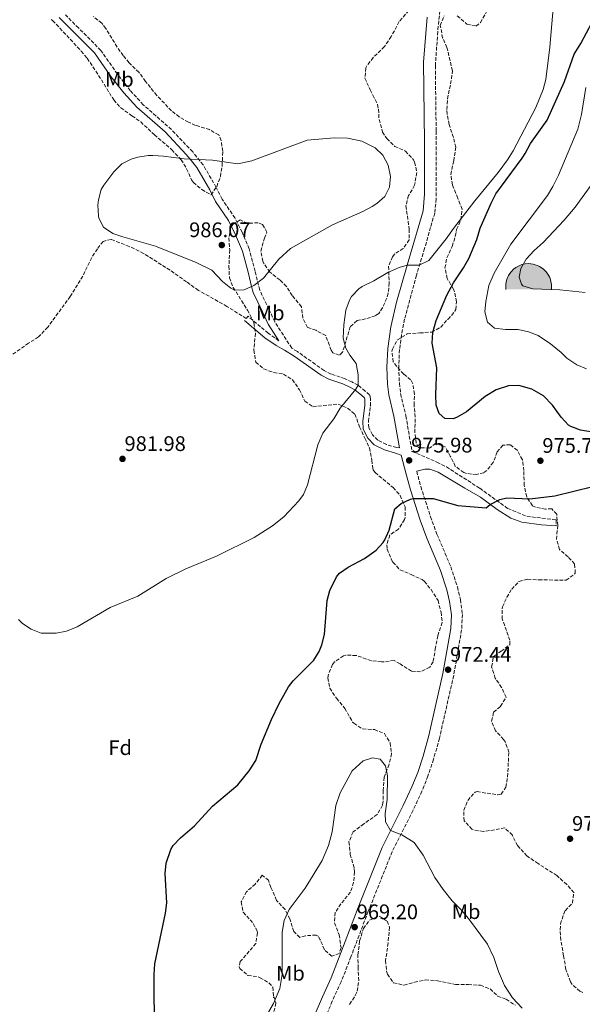
# Model space of a CAD drawing. Units: metres. Extents: x 563041 to 566471, y 4735661 to 4738005.
# Drawn here: x 563954 to 564221, y 4737178 to 4737646 of the extents above; entities that cross this region are included whole.
import ezdxf
from ezdxf.enums import TextEntityAlignment as Align

# ---------------------------------------------------------------- set-up
doc = ezdxf.new("R2010")
doc.units = ezdxf.units.M
doc.header["$MEASUREMENT"] = 0
doc.linetypes.add('DGN Style 3', pattern=[2.435891, 1.739922, -0.695969])
for name, color, linetype, lineweight in [('Camino', 7, 'DGN Style 3', 0), ('Cota de punto acotado terreno', 7, 'Continuous', 0), ('Cueva', 7, 'Continuous', 0), ('Curva de nivel directora', 30, 'Continuous', 30), ('Curva de nivel intermedia', 30, 'Continuous', 0), ('Estanque', 4, 'Continuous', 0), ('Etiqueta de uso rústico', 92, 'Continuous', 0), ('Etiqueta de zona arbolada', 92, 'Continuous', 0), ('Level 8', 9, 'Continuous', 0), ('Línea de cambio de uso (parcela vista)', 92, 'Continuous', 0), ('Margen derecho', 7, 'Continuous', 0), ('Punto acotado terreno (símbolo)', 7, 'Continuous', 0), ('Senda', 7, 'DGN Style 3', 0), ('Zona arbolada', 92, 'DGN Style 3', 0)]:
    doc.layers.add(name, color=color, linetype=linetype, lineweight=lineweight)
doc.styles.add('Style-Arial', font='arial.ttf')

# ---------------------------------------------------------------- blocks, each defined once
blk = doc.blocks.new('5PATER')
at = {"layer": 'Estanque', "linetype": 'Continuous', "lineweight": 0}
h = blk.add_hatch(color=51, dxfattribs=at)
edge = h.paths.add_edge_path()
edge.add_ellipse((0, 0), major_axis=(-0.11, -0.111), ratio=0.999422, start_angle=0, end_angle=360)
blk = doc.blocks.new('5CUEVA')
at = {"layer": 'Level 8', "linetype": 'Continuous', "lineweight": 0}
for points in [[(-1.0621, -0.5877), (-1.0621, -0.4427), (-1.0571, -0.3377), (-1.0421, -0.2327), (-1.0171, -0.1277), (-0.9821, -0.0227), (-0.9321, 0.0673), (-0.8771, 0.1573), (-0.8121, 0.2373), (-0.6971, 0.3673), (-0.5821, 0.4473), (-0.4921, 0.4973), (-0.4021, 0.5473), (-0.2971, 0.5873), (-0.1421, 0.6223), (0.0179, 0.6373), (0.1279, 0.6273), (0.2329, 0.6123), (0.3379, 0.5823), (0.4479, 0.5473), (0.5429, 0.4973), (0.7129, 0.3873), (0.8579, 0.2373), (0.9329, 0.1373), (1.0229, -0.0227), (1.0529, -0.1277), (1.0829, -0.2327), (1.1029, -0.3377), (1.1079, -0.4427), (1.1129, -0.5877), (1.0429, -0.5227), (1.0429, -0.4527), (1.0379, -0.3427), (1.0179, -0.2327), (0.9879, -0.1427), (0.9579, -0.0527), (0.8779, 0.1073), (0.8079, 0.1973), (0.6629, 0.3423), (0.5079, 0.4423), (0.4179, 0.4873), (0.3229, 0.5223), (0.2179, 0.5473), (0.1229, 0.5573), (0.0179, 0.5673), (-0.1271, 0.5573), (-0.2771, 0.5223), (-0.3721, 0.4873), (-0.4621, 0.4423), (-0.5471, 0.3873), (-0.6571, 0.3173), (-0.7621, 0.1973), (-0.8221, 0.1173), (-0.8771, 0.0373), (-0.9221, -0.0527), (-0.9571, -0.1427), (-0.9721, -0.2477), (-0.9921, -0.3427), (-0.9971, -0.4527), (-0.9971, -0.5227)], [(-1.0621, -0.5877), (-0.9971, -0.5227), (-0.5565, -0.5287), (-0.5066, -0.4002), (-0.4755, -0.3183), (-0.4506, -0.2599), (-0.4173, -0.2107), (-0.393, -0.1679), (-0.3618, -0.1094), (-0.3332, -0.0689), (-0.3192, -0.0514), (-0.3051, -0.0338), (-0.2818, -0.0134), (-0.2278, 0.025), (-0.1871, 0.0423), (-0.1421, 0.0723), (-0.0821, 0.1023), (-0.0321, 0.1123), (0.0179, 0.1123), (0.0879, 0.1073), (0.1279, 0.0873), (0.1679, 0.0773), (0.2029, 0.0573), (0.2379, 0.0373), (0.2679, 0.0073), (0.2929, -0.0177), (0.3229, -0.0527), (0.3442, -0.0879), (0.3675, -0.1153), (0.4236, -0.2029), (0.4407, -0.219), (0.4532, -0.254), (0.4843, -0.3008), (0.5093, -0.3417), (0.5716, -0.4118), (0.6401, -0.5229), (1.0429, -0.5227), (1.1129, -0.5877), (1.1079, -0.5877)]]:
    blk.add_hatch(color=4, dxfattribs=at).paths.add_polyline_path(points)
at = {"layer": 'Línea de cambio de uso (parcela vista)', "linetype": 'Continuous', "lineweight": 0, "extrusion": (0, 0, -1)}
blk.add_hatch(color=7, dxfattribs=at).paths.add_polyline_path([(0.5565, -0.5287), (0.5066, -0.4002), (0.4755, -0.3183), (0.4506, -0.2599), (0.4173, -0.2107), (0.393, -0.1679), (0.3618, -0.1094), (0.3332, -0.0689), (0.3192, -0.0514), (0.3051, -0.0338), (0.2818, -0.0134), (0.2599, -0.0017), (0.2278, 0.025), (0.1871, 0.0423), (0.1421, 0.0723), (0.0821, 0.1023), (0.0321, 0.1123), (-0.0179, 0.1123), (-0.0879, 0.1073), (-0.1279, 0.0873), (-0.1679, 0.0773), (-0.2029, 0.0573), (-0.2379, 0.0373), (-0.2679, 0.0073), (-0.2929, -0.0177), (-0.3229, -0.0527), (-0.3442, -0.0879), (-0.3675, -0.1153), (-0.3846, -0.143), (-0.4236, -0.2029), (-0.4407, -0.219), (-0.4532, -0.254), (-0.4843, -0.3008), (-0.5093, -0.3417), (-0.5716, -0.4118), (-0.6401, -0.5229), (-1.0429, -0.5227), (-1.0429, -0.4527), (-1.0379, -0.3427), (-1.0179, -0.2327), (-0.9879, -0.1427), (-0.9579, -0.0527), (-0.8779, 0.1073), (-0.8079, 0.1973), (-0.6629, 0.3423), (-0.5079, 0.4423), (-0.4179, 0.4873), (-0.3229, 0.5223), (-0.2179, 0.5473), (-0.1229, 0.5573), (-0.0179, 0.5673), (0.1271, 0.5573), (0.2771, 0.5223), (0.3721, 0.4873), (0.4621, 0.4423), (0.5471, 0.3873), (0.6571, 0.3173), (0.7621, 0.1973), (0.8221, 0.1173), (0.8771, 0.0373), (0.9221, -0.0527), (0.9571, -0.1427), (0.9721, -0.2477), (0.9921, -0.3427), (0.9971, -0.4527), (0.9971, -0.5227)])
at = {"layer": 'Línea de cambio de uso (parcela vista)', "color": 4, "linetype": 'Continuous', "lineweight": 0}
blk.add_line((1.1129, -0.5877), (1.1079, -0.5877), dxfattribs=at)
at = {"layer": 'Línea de cambio de uso (parcela vista)', "color": 4, "linetype": 'Continuous', "lineweight": 0, "flags": 128}
blk.add_lwpolyline([(-1.0621, -0.5877), (-1.0621, -0.4427), (-1.0571, -0.3377), (-1.0421, -0.2327), (-1.0171, -0.1277), (-0.9821, -0.0227), (-0.9321, 0.0673), (-0.8771, 0.1573), (-0.8121, 0.2373), (-0.6971, 0.3673), (-0.5821, 0.4473), (-0.4921, 0.4973), (-0.4021, 0.5473), (-0.2971, 0.5873), (-0.1421, 0.6223), (0.0179, 0.6373), (0.1279, 0.6273), (0.2329, 0.6123), (0.3379, 0.5823), (0.4479, 0.5473), (0.5429, 0.4973), (0.7129, 0.3873), (0.8579, 0.2373), (0.9329, 0.1373), (1.0229, -0.0227), (1.0529, -0.1277), (1.0829, -0.2327), (1.1029, -0.3377), (1.1079, -0.4427), (1.1129, -0.5877)], dxfattribs=at)

msp = doc.modelspace()

# ---------------------------------------------------------------- linework, layer by layer
at = {"layer": 'Camino', "color": 7, "linetype": 'DGN Style 3', "lineweight": 0}
for points in [[(564157.08, 4737686.82, 981.26), (564152.3, 4737640.57, 982.84), (564151.16, 4737624.38, 983.43), (564151.54, 4737593.3, 984.12), (564151.58, 4737561.14, 983.98), (564150.86, 4737554.34, 983.6), (564148.86, 4737547.54, 982.9), (564146.06, 4737537.54, 981.26), (564142.14, 4737524.82, 979.64), (564136.5, 4737503.86, 978.22), (564135.49, 4737498.97, 978.21), (564134.12, 4737489.46, 978.15), (564133.73, 4737481.1, 977.98), (564134.08, 4737473.43, 977.61), (564134.65, 4737468.47, 977.26), (564137.14, 4737458.02, 976.34), (564140.05, 4737441.06, 975.51), (564151.94, 4737436.02, 975.15), (564156.39, 4737433.75, 975.1), (564172.28, 4737423.59, 974.57), (564185.66, 4737413.94, 973.99), (564194.6, 4737410.26, 973.63), (564208.62, 4737408.58, 973.31), (564208.66, 4737405.78, 973.22)], [(564134.04, 4737442.75, 975.56), (564132.7, 4737442.9, 975.8), (564127.9, 4737444.34, 976.02), (564123.74, 4737446.42, 976.74), (564121.3, 4737448.98, 977.5), (564119.46, 4737452.34, 977.76), (564119.34, 4737455.38, 978.06), (564120.26, 4737462.74, 978.48), (564120.38, 4737466.1, 978.88), (564119.9, 4737468.02, 979.02), (564117.86, 4737469.78, 979.34), (564114.42, 4737472.5, 979.68), (564111.46, 4737474.1, 980.98), (564108.22, 4737475.62, 981.02), (564101.58, 4737477.86, 981.46), (564098.3, 4737479.54, 981.66), (564094.1, 4737482.5, 981.5), (564085.58, 4737488.5, 981.94), (564082.89, 4737490.19, 982.19), (564074.83, 4737502.66, 983.37), (564072.03, 4737508.55, 983.89), (564067.66, 4737517.7, 984.7), (564065.43, 4737526.68, 985.38), (564062.63, 4737537.34, 985.84), (564059.27, 4737545.2, 985.97), (564055.92, 4737551.93, 985.95), (564049.76, 4737560.91, 985.74), (564046.97, 4737566.52, 985.55), (564040.81, 4737577.18, 985.12), (564035.78, 4737583.36, 984.83), (564025.71, 4737594.02, 984.28), (564012.28, 4737605.8, 983.61), (564006.13, 4737612.54, 983.27), (563999.98, 4737620.39, 982.89), (563992.15, 4737631.62, 982.37), (563981.52, 4737642.28, 981.8), (563975.37, 4737648.45, 981.47)], [(564076.82, 4737493.7, 982.42), (564071.7, 4737497.22, 983.06), (564068.02, 4737500.34, 983.4), (564062.18, 4737505.3, 983.42), (564061.27, 4737504.23, 983.42)], [(564142.3, 4737431.64, 975.4), (564144.26, 4737424.34, 975.24), (564148.88, 4737410.07, 974.67), (564151.9, 4737401.78, 974.34), (564158.54, 4737386.26, 973.7), (564161.64, 4737376.76, 973.36), (564163.05, 4737370.67, 973.06), (564164.03, 4737363.6, 972.9), (564163.65, 4737356.33, 972.84), (564159.88, 4737334.56, 972.39), (564153.11, 4737304.82, 972.25), (564150.31, 4737294.8, 971.8), (564147.63, 4737286.81, 971.49), (564144.77, 4737279.62, 971.22), (564140.56, 4737270.55, 970.85), (564130.61, 4737250.82, 969.52), (564119.28, 4737222.56, 969.57), (564111.04, 4737200.99, 969.09), (564106.34, 4737189.01, 968.5), (564102.18, 4737179.94, 967.91), (564098.9, 4737172.06, 967.09)]]:
    msp.add_polyline3d(points, dxfattribs=at)
at = {"layer": 'Curva de nivel directora', "color": 30, "linetype": 'Continuous', "lineweight": 30, "elevation": 975, "flags": 128}
for points in [[(564227.94, 4737449.86), (564220.22, 4737451.22), (564215.51, 4737452.89), (564214.46, 4737453.62), (564211.05, 4737457.29), (564206.9, 4737463.14), (564202.62, 4737467.54), (564197.06, 4737470.74), (564190.9, 4737472.34), (564185.89, 4737472.24), (564180.05, 4737470.38), (564174.92, 4737467.11), (564165.9, 4737459.86), (564161.54, 4737457.36), (564159.58, 4737456.58), (564155.7, 4737456.74), (564152.98, 4737459.14), (564151.62, 4737463.14), (564151.37, 4737468.13), (564151.9, 4737480.82), (564149.66, 4737492.58), (564149.89, 4737497.57), (564151.49, 4737503.31), (564156.59, 4737515.38), (564159.79, 4737521.15), (564164.62, 4737528.34), (564167.02, 4737532.73), (564170.86, 4737541.7), (564172.42, 4737547.14), (564177.66, 4737558.98), (564179.95, 4737563.42), (564192.37, 4737580.38), (564193.9, 4737582.58), (564196.38, 4737587.46), (564204.38, 4737598.5), (564212.5, 4737616.9), (564217.22, 4737629.86), (564220.38, 4737634.9), (564225.8, 4737645.01)], [(564017.57, 4737163.86), (564017.45, 4737192.58), (564017.77, 4737197.58), (564022.89, 4737221.62), (564023.55, 4737226.59), (564022.65, 4737240.5), (564023.21, 4737245.45), (564025.34, 4737251.94), (564026.53, 4737253.78), (564029.94, 4737257.46), (564036.61, 4737263.22), (564045.13, 4737272.58), (564057.21, 4737282.66), (564062.69, 4737289.3), (564065.77, 4737294.26), (564068.37, 4737301.94), (564073.2, 4737313.63), (564076.95, 4737321.38), (564081.31, 4737329.15), (564083.61, 4737332.1), (564093.33, 4737341.86), (564095.99, 4737346.09), (564097.17, 4737349.22), (564098.47, 4737354.07), (564099.73, 4737370.18), (564100.94, 4737375.01), (564104.14, 4737381.57), (564105.66, 4737383.22), (564109.74, 4737386.14), (564117.42, 4737390.26), (564123.02, 4737394.18), (564126.41, 4737397.85), (564127.22, 4737399.14), (564129.17, 4737403.74), (564131.9, 4737413.86), (564134.86, 4737416.26), (564139.38, 4737418.47), (564140.62, 4737418.74), (564150.18, 4737418.76), (564161.78, 4737415.38), (564175.26, 4737414.34), (564177.24, 4737415.91), (564181.8, 4737418.19), (564185.18, 4737418.98), (564196.06, 4737418.59), (564207.94, 4737419.98), (564226.02, 4737424.42)]]:
    msp.add_lwpolyline(points, dxfattribs=at)
at = {"layer": 'Curva de nivel intermedia', "color": 30, "linetype": 'Continuous', "lineweight": 0, "flags": 128}
for points, elevation in [([(563952.97, 4737361.15), (563954.81, 4737359.38), (563958.95, 4737356.58), (563963.79, 4737354.71), (563970.81, 4737354.66), (563975.72, 4737355.6), (563980.92, 4737357.69), (563996.59, 4737366.99), (564009.69, 4737372.34), (564023.22, 4737380.66), (564032.58, 4737385.3), (564047.18, 4737391.38), (564065.05, 4737400.18), (564073.8, 4737405.7), (564079.06, 4737410.02), (564086.33, 4737417.59), (564088.46, 4737420.66), (564090.42, 4737425.27), (564095.23, 4737444.17), (564097.74, 4737449.73), (564102.94, 4737456.5), (564105.94, 4737461.62), (564113.29, 4737470.61), (564114.42, 4737472.5), (564114.46, 4737477.5), (564113.58, 4737482.9), (564110.49, 4737486.85), (564108.62, 4737490.1), (564107.32, 4737494.94), (564107.58, 4737501.3), (564108.66, 4737508.26), (564110.33, 4737512.94), (564111.34, 4737514.66), (564114.73, 4737518.39), (564116.34, 4737519.46), (564121.86, 4737522.1), (564128.58, 4737526.02), (564133.98, 4737528.5), (564137.72, 4737529.64), (564143.46, 4737529.62), (564147.99, 4737531.8), (564156.26, 4737542.02), (564159.74, 4737546.98), (564169.9, 4737560.15), (564181.06, 4737573.62), (564185.5, 4737579.62), (564188.12, 4737583.88), (564198.9, 4737604.5), (564202.38, 4737612.98), (564203.65, 4737617.83), (564205.62, 4737633.14), (564207.83, 4737659.17)], 980), ([(564222.74, 4737613.94), (564220.7, 4737601.14), (564218.86, 4737594.18), (564209.78, 4737572.41), (564207.04, 4737567), (564204.42, 4737562.74), (564187.05, 4737539.52), (564179.14, 4737525.79), (564176.54, 4737519.98), (564175.11, 4737512.36), (564174.66, 4737507.38), (564175.9, 4737502.42), (564179.3, 4737499.62), (564184.54, 4737499.06), (564190.52, 4737498.95), (564195.42, 4737497.94), (564200.1, 4737496.18), (564205.94, 4737492.18), (564210.94, 4737488.1), (564213.73, 4737485.35), (564218.45, 4737482.28), (564223.06, 4737480.34)], 970), ([(564103.18, 4737590.1), (564090.22, 4737588.9), (564063.84, 4737579.1), (564057.23, 4737577.74), (564045.17, 4737579.43), (564031.71, 4737580.04), (564021.86, 4737581.3), (564016.87, 4737581.62), (564014.58, 4737581.62), (564009.65, 4737580.93), (564006.54, 4737580.02), (564002.08, 4737577.76), (563998.3, 4737573.98), (563993.47, 4737567.6), (563992.34, 4737565.54), (563990.94, 4737560.69), (563990.66, 4737558.02), (563990.94, 4737553.04), (563991.22, 4737551.86), (563993.46, 4737547.7), (563997.86, 4737544.66), (564002.58, 4737543.01), (564018.18, 4737538.58), (564037.46, 4737530.9), (564044.9, 4737527.22), (564049.98, 4737521.78), (564053.94, 4737518.69), (564055.7, 4737517.78), (564060.26, 4737517.94), (564064.82, 4737519.97), (564069.43, 4737523.35), (564076.77, 4737532.47), (564082.25, 4737537.56), (564102.26, 4737548.74), (564116.66, 4737555.06), (564121.05, 4737557.43), (564123.42, 4737558.9), (564127.18, 4737562.19), (564129.38, 4737566.66), (564129.88, 4737571.65), (564128.67, 4737577.12), (564126.19, 4737581.87), (564122.52, 4737585.4), (564116.27, 4737588.43), (564109.42, 4737589.9), (564103.18, 4737590.1)], 985), ([(564225.58, 4737568.03), (564217.58, 4737557.14), (564212.42, 4737550.98), (564202.38, 4737540.34), (564198.08, 4737536.58), (564194.3, 4737532.39), (564191.86, 4737528.02), (564190.98, 4737523.86), (564192.06, 4737520.5), (564192.76, 4737519.84), (564197.46, 4737518.34), (564210.42, 4737517.86), (564222.42, 4737516.55)], 965), ([(564070.17, 4737171.62), (564074.29, 4737178.74), (564077.25, 4737185.86), (564078.29, 4737192.5), (564078.29, 4737212.66), (564079.33, 4737218.18), (564081.65, 4737223.46), (564089.25, 4737233.54), (564097.37, 4737246.74), (564100.29, 4737253.78), (564102.17, 4737260.26), (564103.81, 4737272.82), (564105.93, 4737278.9), (564111.57, 4737289.3), (564116.77, 4737294.02), (564121.25, 4737295.46), (564124.97, 4737294.82), (564127.45, 4737291.7), (564128.45, 4737286.98), (564128.29, 4737275.7), (564127.25, 4737269.06), (564127.41, 4737265.14), (564129.91, 4737260.95), (564135.25, 4737258.9), (564141.17, 4737255.22), (564145.41, 4737249.3), (564150.89, 4737238.66), (564154.85, 4737232.98), (564159.17, 4737227.54), (564163.65, 4737223.06), (564166.93, 4737219.22), (564175.93, 4737206.9), (564179.01, 4737200.58), (564181.21, 4737194.02), (564184.01, 4737187.38), (564187.81, 4737181.38), (564192.49, 4737176.5)], 970)]:
    msp.add_lwpolyline(points, dxfattribs=dict(at, elevation=elevation))
at = {"layer": 'Margen derecho', "color": 7, "linetype": 'Continuous', "lineweight": 0}
for points in [[(563972.29, 4737647.33, 981.41), (563978.44, 4737641.16, 981.75), (563989.07, 4737630.49, 982.34), (563996.9, 4737619.27, 982.87), (564003.06, 4737611.41, 983.26), (564009.21, 4737604.68, 983.62), (564022.63, 4737592.9, 984.32), (564032.7, 4737582.23, 984.88), (564034.59, 4737579.91, 985), (564037.74, 4737576.06, 985.41), (564043.89, 4737565.4, 987.66), (564046.69, 4737559.79, 989.1), (564052.84, 4737550.81, 991.47), (564056.2, 4737544.07, 992.65), (564059.55, 4737536.22, 992.99), (564062.35, 4737525.56, 990.2), (564063.79, 4737519.51, 985), (564064.59, 4737516.58, 981.17), (564068.96, 4737507.43, 968.46), (564071.75, 4737501.54, 960.28), (564076.82, 4737493.7, 982.42)], [(564147.29, 4737647.48, 982.62), (564145.55, 4737626.1, 983.37), (564145.94, 4737588.26, 984.19), (564145.95, 4737563.26, 984.03), (564145.31, 4737555.44, 983.6), (564137.72, 4737529.64, 980), (564132.73, 4737511.98, 978.43), (564129.99, 4737500.27, 978.21), (564128.5, 4737490.04, 978.15), (564128.09, 4737481.1, 977.98), (564128.45, 4737472.99, 977.61), (564128.99, 4737468.02, 977.3), (564131.44, 4737457.81, 976.4), (564134.04, 4737442.75, 975.56)], [(564060.45, 4737503.27, 983.42), (564070.08, 4737495.1, 983.06), (564075.42, 4737491.43, 982.42), (564079.39, 4737489.24, 981.98), (564084.1, 4737486.28, 981.94), (564092.56, 4737480.32, 981.5), (564096.92, 4737477.25, 981.66), (564100.54, 4737475.4, 981.46), (564107.22, 4737473.14, 981.02), (564110.26, 4737471.72, 980.98), (564112.95, 4737470.27, 979.68), (564116.16, 4737467.73, 979.34), (564117.52, 4737466.55, 979.02), (564117.7, 4737465.82, 978.88), (564117.6, 4737462.95, 978.48), (564116.67, 4737455.49, 978.06), (564116.82, 4737451.61, 977.76), (564119.13, 4737447.39, 977.5), (564122.13, 4737444.24, 976.74), (564126.91, 4737441.85, 976.02), (564132.16, 4737440.28, 975.8), (564134.94, 4737439.38, 975.56), (564137.29, 4737430.29, 975.4), (564139.29, 4737422.87, 975.24), (564143.97, 4737408.39, 974.67), (564147.07, 4737399.87, 974.34), (564153.68, 4737384.43, 973.7), (564156.64, 4737375.37, 973.36), (564157.95, 4737369.72, 973.06), (564158.83, 4737363.37, 972.9), (564158.49, 4737356.91, 972.84), (564154.79, 4737335.57, 972.39), (564148.08, 4737306.09, 972.25), (564145.36, 4737296.32, 971.8), (564142.76, 4737288.59, 971.49), (564140.01, 4737281.67, 971.22), (564135.89, 4737272.81, 970.85), (564125.88, 4737252.95, 969.52), (564114.46, 4737224.45, 969.57), (564106.2, 4737202.86, 969.09), (564101.57, 4737191.04, 968.5), (564097.43, 4737182.01, 967.91), (564094.03, 4737173.83, 967.09)], [(564208.66, 4737405.78, 973.22), (564201.69, 4737406.17, 973.36), (564192.34, 4737407.46, 973.84), (564187.06, 4737409.38, 974.12), (564180.59, 4737413.48, 974.27), (564172.58, 4737419.3, 974.54), (564165.16, 4737423.63, 975), (564152.58, 4737431.22, 975.02), (564148.58, 4737432.58, 975.16), (564146.1, 4737432.66, 975.22), (564142.3, 4737431.64, 975.4)]]:
    msp.add_polyline3d(points, dxfattribs=at)
at = {"layer": 'Senda', "color": 7, "linetype": 'DGN Style 3', "lineweight": 0}
msp.add_polyline3d([(564061.27, 4737504.23, 983.42), (564052.1, 4737510.02, 983.42), (564038.5, 4737517.62, 983.42), (564032.9, 4737521.62, 983.18), (564025.02, 4737527.22, 983.44), (564012.46, 4737535.14, 983.58), (564005.62, 4737538.5, 983.96), (563997.06, 4737541.78, 984.24), (563993.22, 4737540.9, 984.56), (563990.46, 4737537.38, 984.46), (563987.76, 4737533.17, 984.61), (563983.54, 4737524.42, 984.62), (563977.58, 4737514.74, 984.78), (563966.9, 4737500.18, 984.62), (563962.5, 4737495.46, 984.54), (563957.74, 4737492.5, 983.88), (563949.74, 4737486.9, 983.76)], dxfattribs=at)
at = {"layer": 'Zona arbolada', "color": 92, "linetype": 'DGN Style 3', "lineweight": 0}
for points in [[(564161.58, 4737648.02, 989.41), (564166.14, 4737644.1, 988.91), (564170.54, 4737643.22, 988.07), (564172.58, 4737644.82, 987.73), (564178.29, 4737655.03, 986.97)], [(564161.58, 4737648.02, 989.41), (564166.14, 4737644.1, 988.91), (564170.54, 4737643.22, 988.07), (564172.58, 4737644.82, 987.73), (564178.29, 4737655.03, 986.97)], [(564138.5, 4737650.66, 986.81), (564133.94, 4737645.3, 987.05), (564130.18, 4737638.18, 989.07), (564127.02, 4737633.46, 990.03), (564121.65, 4737628.2, 990.08), (564118.58, 4737624.26, 990.39), (564118.1, 4737623.38, 990.49), (564117.66, 4737618.42, 991.07), (564120.14, 4737612.82, 991.91), (564121.44, 4737610.39, 991.93), (564123.7, 4737605.94, 991.25), (564124.16, 4737603.7, 990.76), (564124.38, 4737598.82, 989.61), (564126.1, 4737592.82, 989.81), (564127.38, 4737590.82, 990.49), (564128.1, 4737589.7, 989.87), (564131.86, 4737586.02, 990.15), (564136.98, 4737583.78, 990.77), (564140.74, 4737579.7, 991.11), (564141.33, 4737578.46, 991.07), (564142.3, 4737573.62, 990.69), (564141.3, 4737567.54, 990.07), (564138.41, 4737562.62, 989.52), (564137.18, 4737557.78, 989.79), (564138.74, 4737546.64, 990.83), (564138.68, 4737541.62, 989.99), (564135.9, 4737537.46, 989.99), (564131.86, 4737534.9, 989.95), (564130.76, 4737533.53, 989.66), (564128.94, 4737529.06, 988.45), (564129.24, 4737521.23, 986.8), (564128.74, 4737516.26, 986.61), (564128.08, 4737513.97, 986.72), (564126.06, 4737509.38, 987.05), (564124.26, 4737506.58, 987.33), (564122.57, 4737505.54, 987.51), (564117.94, 4737504.02, 988.01), (564113.94, 4737503.22, 986.39), (564110.7, 4737500.34, 986.27), (564107.06, 4737488.18, 986.41), (564105.5, 4737486.82, 986.43), (564102.46, 4737487.86, 986.89), (564101.68, 4737489.18, 987.14), (564099.02, 4737496.1, 988.37), (564094.38, 4737498.66, 988.23), (564090.42, 4737500.02, 987.83), (564088.14, 4737504.42, 987.85), (564087.46, 4737509.86, 988.27), (564083.16, 4737515.2, 989.19), (564080.38, 4737519.43, 989.2), (564077.22, 4737522.58, 991.47), (564072.43, 4737526.25, 991.97), (564069.62, 4737530.42, 992.27), (564069.17, 4737531.41, 992.36), (564068.26, 4737536.26, 992.79), (564069.86, 4737542.42, 993.35), (564071.1, 4737545.3, 993.39), (564068.98, 4737548.9, 992.57), (564066.87, 4737549.67, 992.4), (564061.9, 4737549.54, 992.01), (564058.38, 4737551.06, 991.67), (564054.86, 4737548.98, 991.21), (564053.81, 4737547.33, 991.03), (564053.02, 4737542.5, 990.75), (564053.42, 4737536.82, 990.93), (564053.02, 4737529.14, 991.32), (564053.26, 4737523.63, 992.03), (564055.1, 4737518.98, 992.43), (564058.98, 4737512.74, 990.99), (564061.78, 4737508.26, 990.53), (564064.94, 4737502.17, 990.59), (564065.58, 4737497.22, 990.73), (564064.85, 4737489.14, 990.48), (564065.83, 4737483.55, 990.04), (564069.6, 4737480.25, 989.47), (564074.3, 4737478.58, 989.13), (564078.97, 4737477.85, 989.11), (564083.18, 4737475.14, 989.07), (564086.62, 4737470.34, 988.71), (564089.1, 4737464.9, 987.93), (564092.94, 4737462.34, 987.03), (564104.89, 4737463.6, 985.4), (564109.46, 4737461.62, 984.39), (564112.94, 4737458.82, 983.95), (564115.1, 4737452.77, 981.95), (564117.68, 4737447.37, 980.89), (564119.78, 4737442.82, 980.63), (564120.98, 4737436.98, 981.23), (564121.5, 4737432.5, 982.13), (564122.48, 4737431.06, 982.22), (564126.3, 4737427.86, 981.97), (564131.13, 4737423.91, 981.18), (564134.46, 4737420.18, 980.97), (564136.78, 4737414.7, 980.94), (564136.86, 4737409.7, 981.39), (564136.53, 4737408.66, 981.48), (564133.6, 4737404.19, 981.82), (564129.5, 4737401.38, 981.25), (564128.02, 4737396.74, 981.15), (564128.31, 4737394.7, 981.25), (564130.18, 4737389.94, 981.51), (564131.01, 4737388.44, 981.58), (564134.34, 4737384.82, 981.79), (564139.7, 4737382.58, 981.59), (564144.82, 4737380.18, 980.83), (564145.95, 4737379.33, 980.6), (564149.1, 4737375.46, 979.85), (564152.43, 4737370.28, 980.04), (564153.86, 4737364.72, 980.28), (564154.45, 4737359.78, 979.85), (564152.29, 4737353.54, 979.05), (564151.29, 4737347.86, 978.99), (564150.09, 4737341.14, 979.39), (564148.53, 4737338.5, 979.67), (564144.09, 4737336.34, 980.39), (564139.89, 4737336.66, 980.67), (564134.37, 4737340.1, 979.91), (564131.57, 4737341.78, 979.87), (564126.85, 4737341.06, 978.85), (564125.61, 4737341.1, 978.95), (564120.65, 4737341.62, 979.53), (564113.56, 4737344.16, 980.58), (564108.57, 4737344.26, 981.15), (564107.46, 4737343.95, 981.18), (564103.29, 4737341.06, 980.85), (564102.26, 4737339.8, 980.73), (564100.33, 4737335.3, 980.31), (564100.08, 4737333.55, 980.23), (564100.97, 4737328.58, 980.29), (564104.17, 4737323.78, 981.05), (564108.13, 4737318.98, 980.53), (564111.85, 4737312.5, 979.85), (564112.38, 4737311.89, 979.8), (564116.61, 4737309.22, 979.79), (564122.25, 4737308.9, 980.15), (564126.93, 4737306.98, 979.77), (564129.65, 4737302.66, 978.89), (564130.37, 4737297.46, 977.97), (564129.21, 4737292.42, 977.85), (564126.77, 4737286.34, 978.57), (564126.38, 4737279.92, 980.26), (564126.29, 4737274.9, 980.27), (564126.03, 4737272.94, 980.07), (564123.57, 4737268.58, 979.43), (564117.13, 4737264.12, 978.15), (564112.05, 4737260.28, 978.03), (564110.09, 4737255.62, 978.35), (564110.73, 4737249.62, 978.85), (564112.57, 4737242.98, 978.97), (564112.71, 4737241.26, 979.06), (564112.25, 4737236.26, 979.33), (564110.85, 4737231.7, 979.51), (564106.28, 4737226.15, 979.73), (564103.49, 4737222.02, 979.33), (564103.25, 4737217.06, 978.75), (564105.45, 4737211.46, 978.47), (564106.33, 4737205.22, 978.53), (564105.49, 4737202.58, 978.59), (564101.89, 4737201.22, 978.47), (564098.41, 4737204.34, 978.25), (564096.45, 4737208.98, 977.53), (564095.41, 4737210.74, 977.21), (564094.47, 4737211.29, 977.12), (564089.37, 4737210.98, 977.29), (564086.81, 4737210.18, 977.03), (564083.81, 4737212.98, 977.49), (564081.98, 4737218.92, 977.85), (564079.73, 4737223.38, 978.15), (564075.69, 4737227.78, 978.69), (564072.93, 4737234.02, 979.45), (564071.85, 4737237.3, 979.47), (564068.89, 4737239.7, 978.47), (564065.53, 4737235.46, 978.35), (564061.35, 4737231.9, 978.89), (564058.82, 4737227.05, 979.25), (564059.85, 4737222.1, 979.31), (564064.61, 4737216.82, 979.71), (564066.21, 4737213.62, 979.07), (564066.54, 4737212.29, 979.14), (564065.77, 4737207.3, 979.65), (564058.41, 4737198.66, 978.87), (564057.81, 4737196.26, 978.87), (564058.2, 4737195.43, 978.92), (564062.05, 4737192.1, 979.27), (564066.89, 4737191.46, 979.03), (564067.81, 4737191.04, 978.95), (564072.09, 4737188.5, 978.39), (564073.97, 4737186.58, 977.55), (564074.25, 4737181.46, 976.67), (564074.41, 4737182.02, 975.09), (564075.37, 4737178.98, 974.61), (564074.09, 4737173.94, 974.95)], [(564138.5, 4737650.66, 986.81), (564133.94, 4737645.3, 987.05), (564130.18, 4737638.18, 989.07)], [(564221.36, 4737183.97, 977.78), (564219.89, 4737184.58, 977.79), (564216.15, 4737187.83, 977.04), (564215.37, 4737189.14, 976.81), (564213.25, 4737194.98, 976.41), (564212.17, 4737201.46, 977.21), (564210.77, 4737208.82, 976.47), (564210.48, 4737213.81, 976.32), (564210.69, 4737216.58, 976.33), (564212.19, 4737221.33, 976.57), (564212.97, 4737222.9, 976.65), (564216.33, 4737226.5, 976.71), (564216.96, 4737231.43, 977.51), (564213.69, 4737235.35, 977.93), (564208.89, 4737239.54, 977.93), (564199.97, 4737245.22, 976.17), (564194.73, 4737248.9, 977.17), (564190.25, 4737253.78, 978.17), (564187.77, 4737258.74, 977.83), (564184.13, 4737262.21, 976.75), (564179.33, 4737261.3, 976.15), (564174.01, 4737260.5, 976.83), (564169.13, 4737261.27, 977.41), (564168.57, 4737261.54, 977.47), (564164.81, 4737265.62, 977.61), (564164.69, 4737270.66, 977.59), (564166.59, 4737275.28, 977.77), (564170.11, 4737279.25, 977.55), (564170.97, 4737279.46, 977.47), (564175.81, 4737278.66, 976.75), (564180.82, 4737277.97, 976.6), (564182.53, 4737278.18, 976.65), (564184.73, 4737281.54, 976.95), (564185.48, 4737286.48, 976.98), (564186.13, 4737298.18, 976.25), (564184.48, 4737302.86, 976.04), (564183.57, 4737304.26, 975.97), (564179.81, 4737308.34, 975.49), (564177.85, 4737312.98, 974.69), (564178.89, 4737317.22, 974.63), (564182.17, 4737320.02, 975.43), (564184.81, 4737324.36, 976.08), (564182.69, 4737328.9, 976.33), (564179.65, 4737333.3, 976.63), (564177.93, 4737338.74, 976.21), (564178.87, 4737343.59, 975.59), (564179.21, 4737344.02, 975.53), (564182.49, 4737346.1, 975.09), (564186.57, 4737349.22, 974.87), (564186.61, 4737351.38, 975.07), (564182.97, 4737361.46, 976.71), (564182.86, 4737366.47, 977.11), (564183.1, 4737367.22, 977.17), (564185.15, 4737371.76, 977.55), (564187.46, 4737375.7, 977.97), (564190.93, 4737379.25, 978.19), (564195.02, 4737380.34, 978.49), (564200.34, 4737380.02, 979.41), (564205.33, 4737380.02, 979.62), (564213.38, 4737379.86, 977.51), (564217.35, 4737382.78, 976.63), (564217.7, 4737383.3, 976.65), (564217.38, 4737387.62, 977.29), (564214.26, 4737390.98, 978.15), (564210.18, 4737394.5, 978.79), (564208.78, 4737399.32, 978.96), (564209.34, 4737405.86, 979.39), (564208.86, 4737411.22, 978.47), (564206.5, 4737413.78, 978.69), (564203.54, 4737413.7, 979.41), (564198.75, 4737414.52, 980.33), (564197.34, 4737415.3, 980.57), (564194.6, 4737419.49, 981.03), (564193.39, 4737424.96, 980.29), (564193.26, 4737431.94, 979.29), (564192.54, 4737437.14, 979.23), (564190.14, 4737441.62, 980.11), (564186.74, 4737444.26, 981.01), (564183.26, 4737444.02, 981.65), (564180.62, 4737440.82, 981.47), (564178.7, 4737435.86, 980.99), (564175.63, 4737432.01, 980.59), (564174.18, 4737430.98, 980.47), (564170.78, 4737430.1, 980.61), (564165.93, 4737430.59, 979.61), (564164.66, 4737431.06, 979.37), (564160.66, 4737434.03, 978.68), (564158.26, 4737438.82, 978.27), (564155.82, 4737443.22, 978.45), (564151.34, 4737444.98, 978.95), (564148.38, 4737442.66, 979.19), (564143.22, 4737442.9, 979.91), (564142.1, 4737445.06, 980.07), (564141.42, 4737450.02, 980.18), (564141.54, 4737457.3, 980.81), (564141.06, 4737463.14, 981.39), (564141.22, 4737468.34, 981.61), (564140.45, 4737473.22, 982.35), (564139.42, 4737475.14, 982.75), (564136.18, 4737477.86, 983.81), (564132.79, 4737481.47, 984.08), (564131.14, 4737483.7, 984.13), (564130.52, 4737488.71, 984.16), (564130.78, 4737489.7, 984.15), (564133.13, 4737494.05, 983.69), (564137.83, 4737496.93, 982.42), (564143.78, 4737497.38, 981.31), (564149.38, 4737497.78, 980.85), (564153.76, 4737500.12, 981.43), (564156.98, 4737503.86, 981.09), (564156.98, 4737503.78, 981.05), (564157.26, 4737503.86, 981.05), (564160.48, 4737507.71, 980.98), (564160.86, 4737508.58, 980.99), (564161.22, 4737512.18, 981.67), (564160.26, 4737516.92, 982.93), (564159.82, 4737518.18, 983.21), (564156.82, 4737523.22, 984.11), (564155.74, 4737528.26, 984.75), (564156.67, 4737533.06, 985.75), (564159.18, 4737538.5, 986.69), (564160.62, 4737543.34, 987.25), (564161.14, 4737545.54, 987.39), (564161.22, 4737546.58, 986.85), (564163.34, 4737551.11, 987.2), (564163.84, 4737556.18, 988.75), (564161.8, 4737561.44, 990.07), (564159.3, 4737567.7, 990.51), (564158.5, 4737572.63, 990.98), (564159.9, 4737579.14, 991.39), (564160.9, 4737585.62, 991.35), (564159.76, 4737590.31, 992.7), (564157.66, 4737596.42, 992.03), (564156.74, 4737601.3, 991.35), (564156.62, 4737603.62, 991.05), (564156.95, 4737608.58, 990.52), (564158.42, 4737615.68, 989.95), (564159.32, 4737621.95, 990.28), (564156.7, 4737632.98, 991.33), (564154.64, 4737637.53, 991.47), (564153.5, 4737643.46, 990.73), (564155.42, 4737648.1, 989.97)], [(564180.62, 4737440.82, 981.47), (564178.7, 4737435.86, 980.99), (564175.63, 4737432.01, 980.59), (564174.18, 4737430.98, 980.47), (564170.78, 4737430.1, 980.61), (564165.93, 4737430.59, 979.61), (564164.66, 4737431.06, 979.37), (564160.66, 4737434.03, 978.68), (564158.26, 4737438.82, 978.27), (564155.82, 4737443.22, 978.45), (564151.34, 4737444.98, 978.95), (564148.38, 4737442.66, 979.19), (564143.22, 4737442.9, 979.91), (564142.1, 4737445.06, 980.07), (564141.42, 4737450.02, 980.18), (564141.54, 4737457.3, 980.81), (564141.06, 4737463.14, 981.39), (564141.22, 4737468.34, 981.61), (564140.45, 4737473.22, 982.35), (564139.42, 4737475.14, 982.75), (564136.18, 4737477.86, 983.81), (564132.79, 4737481.47, 984.08), (564131.14, 4737483.7, 984.13), (564130.52, 4737488.71, 984.16), (564130.78, 4737489.7, 984.15), (564133.13, 4737494.05, 983.69), (564137.83, 4737496.93, 982.42), (564143.78, 4737497.38, 981.31), (564149.38, 4737497.78, 980.85), (564153.76, 4737500.12, 981.43), (564156.98, 4737503.86, 981.09), (564156.98, 4737503.78, 981.05), (564157.26, 4737503.86, 981.05), (564160.48, 4737507.71, 980.98), (564160.86, 4737508.58, 980.99), (564161.22, 4737512.18, 981.67), (564160.26, 4737516.92, 982.93), (564159.82, 4737518.18, 983.21), (564156.82, 4737523.22, 984.11), (564155.74, 4737528.26, 984.75), (564156.67, 4737533.06, 985.75), (564159.18, 4737538.5, 986.69), (564160.62, 4737543.34, 987.25), (564161.14, 4737545.54, 987.39), (564161.22, 4737546.58, 986.85), (564163.34, 4737551.11, 987.2), (564163.84, 4737556.18, 988.75), (564161.8, 4737561.44, 990.07), (564159.3, 4737567.7, 990.51), (564158.5, 4737572.63, 990.98), (564159.9, 4737579.14, 991.39), (564160.9, 4737585.62, 991.35), (564159.76, 4737590.31, 992.7), (564157.66, 4737596.42, 992.03), (564156.74, 4737601.3, 991.35), (564156.62, 4737603.62, 991.05), (564156.95, 4737608.58, 990.52), (564158.42, 4737615.68, 989.95), (564159.32, 4737621.95, 990.28), (564156.7, 4737632.98, 991.33), (564154.64, 4737637.53, 991.47), (564153.5, 4737643.46, 990.73), (564155.42, 4737648.1, 989.97)], [(563968.5, 4737646.34, 990.91), (563969.18, 4737645.82, 990.96), (563972.62, 4737642.26, 991.43), (563982.78, 4737631.3, 991.91), (563985.62, 4737627.87, 991.97), (563991.08, 4737619.72, 992.09), (563998.24, 4737608.06, 992.52), (564001.58, 4737604.34, 992.83), (564006.92, 4737600.48, 993.02), (564011.06, 4737597.7, 992.59), (564017.58, 4737591.46, 992.71), (564025.86, 4737584.46, 992.13), (564030.35, 4737579.68, 991.87), (564032.9, 4737575.38, 992.17), (564035.22, 4737570.1, 992.67), (564036.15, 4737568.91, 992.74), (564040.12, 4737565.46, 992.85), (564044.5, 4737563.06, 992.87), (564047.19, 4737566.87, 992.89), (564048.95, 4737571.66, 992.91), (564049.82, 4737576.77, 992.93), (564050.07, 4737583.77, 992.99), (564049.34, 4737588.74, 993.19), (564048.18, 4737591.46, 993.23), (564043.82, 4737594.02, 992.91), (564037.14, 4737596.02, 992.61), (564033.74, 4737597.51, 992.34), (564029.42, 4737600.02, 991.93), (564025.71, 4737602.97, 991.51), (564018.7, 4737610.26, 990.63), (564013.38, 4737616.9, 990.19), (564010.22, 4737621.22, 989.59), (564005.54, 4737625.78, 989.43), (564002.72, 4737629.15, 989.3), (563999.82, 4737633.22, 989.15), (563994.54, 4737642.02, 988.91), (563992.57, 4737644.5, 988.85), (563988.66, 4737647.7, 988.71)], [(564130.18, 4737638.18, 989.07), (564127.02, 4737633.46, 990.03), (564121.65, 4737628.2, 990.08), (564118.58, 4737624.26, 990.39), (564118.1, 4737623.38, 990.49), (564117.66, 4737618.42, 991.07), (564120.14, 4737612.82, 991.91), (564121.44, 4737610.39, 991.93), (564123.7, 4737605.94, 991.25), (564124.16, 4737603.7, 990.76), (564124.38, 4737598.82, 989.61), (564126.1, 4737592.82, 989.81), (564127.38, 4737590.82, 990.49), (564128.1, 4737589.7, 989.87), (564131.86, 4737586.02, 990.15), (564136.98, 4737583.78, 990.77), (564140.74, 4737579.7, 991.11), (564141.33, 4737578.46, 991.07), (564142.3, 4737573.62, 990.69), (564141.3, 4737567.54, 990.07), (564138.41, 4737562.62, 989.52), (564137.18, 4737557.78, 989.79), (564138.74, 4737546.64, 990.83), (564138.68, 4737541.62, 989.99), (564135.9, 4737537.46, 989.99), (564131.86, 4737534.9, 989.95), (564130.76, 4737533.53, 989.66), (564128.94, 4737529.06, 988.45), (564129.24, 4737521.23, 986.8), (564128.74, 4737516.26, 986.61), (564128.08, 4737513.97, 986.72), (564126.06, 4737509.38, 987.05), (564124.26, 4737506.58, 987.33), (564122.57, 4737505.54, 987.51), (564117.94, 4737504.02, 988.01), (564113.94, 4737503.22, 986.39), (564110.7, 4737500.34, 986.27), (564107.06, 4737488.18, 986.41), (564105.5, 4737486.82, 986.43), (564102.46, 4737487.86, 986.89), (564101.68, 4737489.18, 987.14), (564099.02, 4737496.1, 988.37), (564094.38, 4737498.66, 988.23), (564090.42, 4737500.02, 987.83), (564088.14, 4737504.42, 987.85), (564087.46, 4737509.86, 988.27), (564083.16, 4737515.2, 989.19), (564080.38, 4737519.43, 989.2), (564077.22, 4737522.58, 991.47), (564072.43, 4737526.25, 991.97), (564069.62, 4737530.42, 992.27), (564069.17, 4737531.41, 992.36), (564068.26, 4737536.26, 992.79), (564069.86, 4737542.42, 993.35), (564071.1, 4737545.3, 993.39), (564068.98, 4737548.9, 992.57), (564066.87, 4737549.67, 992.4), (564061.9, 4737549.54, 992.01), (564058.38, 4737551.06, 991.67), (564054.86, 4737548.98, 991.21), (564053.81, 4737547.33, 991.03), (564053.02, 4737542.5, 990.75), (564053.42, 4737536.82, 990.93), (564053.02, 4737529.14, 991.32), (564053.26, 4737523.63, 992.03), (564055.1, 4737518.98, 992.43), (564058.98, 4737512.74, 990.99), (564061.78, 4737508.26, 990.53), (564064.94, 4737502.17, 990.59), (564065.58, 4737497.22, 990.73), (564064.85, 4737489.14, 990.48), (564065.83, 4737483.55, 990.04), (564069.6, 4737480.25, 989.47), (564074.3, 4737478.58, 989.13), (564078.97, 4737477.85, 989.11), (564083.18, 4737475.14, 989.07), (564086.62, 4737470.34, 988.71), (564089.1, 4737464.9, 987.93), (564092.94, 4737462.34, 987.03), (564104.89, 4737463.6, 985.4), (564109.46, 4737461.62, 984.39), (564112.94, 4737458.82, 983.95), (564115.1, 4737452.77, 981.95), (564117.68, 4737447.37, 980.89), (564119.78, 4737442.82, 980.63), (564120.98, 4737436.98, 981.23), (564121.5, 4737432.5, 982.13), (564122.48, 4737431.06, 982.22), (564126.3, 4737427.86, 981.97), (564131.13, 4737423.91, 981.18), (564134.46, 4737420.18, 980.97), (564136.78, 4737414.7, 980.94), (564136.86, 4737409.7, 981.39), (564136.53, 4737408.66, 981.48), (564133.6, 4737404.19, 981.82), (564129.5, 4737401.38, 981.25), (564128.02, 4737396.74, 981.15), (564128.31, 4737394.7, 981.25), (564130.18, 4737389.94, 981.51), (564131.01, 4737388.44, 981.58), (564134.34, 4737384.82, 981.79)], [(564221.36, 4737183.97, 977.78), (564219.89, 4737184.58, 977.79), (564216.15, 4737187.83, 977.04), (564215.37, 4737189.14, 976.81), (564213.25, 4737194.98, 976.41), (564212.17, 4737201.46, 977.21), (564210.77, 4737208.82, 976.47), (564210.48, 4737213.81, 976.32), (564210.69, 4737216.58, 976.33), (564212.19, 4737221.33, 976.57), (564212.97, 4737222.9, 976.65), (564216.33, 4737226.5, 976.71), (564216.96, 4737231.43, 977.51), (564213.69, 4737235.35, 977.93), (564208.89, 4737239.54, 977.93), (564199.97, 4737245.22, 976.17), (564194.73, 4737248.9, 977.17), (564190.25, 4737253.78, 978.17), (564187.77, 4737258.74, 977.83), (564184.13, 4737262.21, 976.75), (564179.33, 4737261.3, 976.15), (564174.01, 4737260.5, 976.83), (564169.13, 4737261.27, 977.41), (564168.57, 4737261.54, 977.47), (564164.81, 4737265.62, 977.61), (564164.69, 4737270.66, 977.59), (564166.59, 4737275.28, 977.77), (564170.11, 4737279.25, 977.55), (564170.97, 4737279.46, 977.47), (564175.81, 4737278.66, 976.75), (564180.82, 4737277.97, 976.6), (564182.53, 4737278.18, 976.65), (564184.73, 4737281.54, 976.95), (564185.48, 4737286.48, 976.98), (564186.13, 4737298.18, 976.25), (564184.48, 4737302.86, 976.04), (564183.57, 4737304.26, 975.97), (564179.81, 4737308.34, 975.49), (564177.85, 4737312.98, 974.69), (564178.89, 4737317.22, 974.63), (564182.17, 4737320.02, 975.43), (564184.81, 4737324.36, 976.08), (564182.69, 4737328.9, 976.33), (564179.65, 4737333.3, 976.63), (564177.93, 4737338.74, 976.21), (564178.87, 4737343.59, 975.59), (564179.21, 4737344.02, 975.53), (564182.49, 4737346.1, 975.09), (564186.57, 4737349.22, 974.87), (564186.61, 4737351.38, 975.07), (564182.97, 4737361.46, 976.71), (564182.86, 4737366.47, 977.11), (564183.1, 4737367.22, 977.17), (564185.15, 4737371.76, 977.55), (564187.46, 4737375.7, 977.97), (564190.93, 4737379.25, 978.19), (564195.02, 4737380.34, 978.49), (564200.34, 4737380.02, 979.41), (564205.33, 4737380.02, 979.62), (564213.38, 4737379.86, 977.51), (564217.35, 4737382.78, 976.63), (564217.7, 4737383.3, 976.65), (564217.38, 4737387.62, 977.29), (564214.26, 4737390.98, 978.15), (564210.18, 4737394.5, 978.79), (564208.78, 4737399.32, 978.96), (564209.34, 4737405.86, 979.39), (564208.86, 4737411.22, 978.47), (564206.5, 4737413.78, 978.69), (564203.54, 4737413.7, 979.41), (564198.75, 4737414.52, 980.33), (564197.34, 4737415.3, 980.57), (564194.6, 4737419.49, 981.03), (564193.39, 4737424.96, 980.29), (564193.26, 4737431.94, 979.29), (564192.54, 4737437.14, 979.23), (564190.14, 4737441.62, 980.11), (564186.74, 4737444.26, 981.01), (564183.26, 4737444.02, 981.65), (564180.62, 4737440.82, 981.47)], [(564134.34, 4737384.82, 981.79), (564139.7, 4737382.58, 981.59), (564144.82, 4737380.18, 980.83), (564145.95, 4737379.33, 980.6), (564149.1, 4737375.46, 979.85), (564152.43, 4737370.28, 980.04), (564153.86, 4737364.72, 980.28), (564154.45, 4737359.78, 979.85), (564152.29, 4737353.54, 979.05), (564151.29, 4737347.86, 978.99), (564150.09, 4737341.14, 979.39), (564148.53, 4737338.5, 979.67), (564144.09, 4737336.34, 980.39), (564139.89, 4737336.66, 980.67), (564134.37, 4737340.1, 979.91), (564131.57, 4737341.78, 979.87), (564126.85, 4737341.06, 978.85), (564125.61, 4737341.1, 978.95), (564120.65, 4737341.62, 979.53), (564113.56, 4737344.16, 980.58), (564108.57, 4737344.26, 981.15), (564107.46, 4737343.95, 981.18), (564103.29, 4737341.06, 980.85), (564102.26, 4737339.8, 980.73), (564100.33, 4737335.3, 980.31), (564100.08, 4737333.55, 980.23), (564100.97, 4737328.58, 980.29), (564104.17, 4737323.78, 981.05), (564108.13, 4737318.98, 980.53), (564111.85, 4737312.5, 979.85), (564112.38, 4737311.89, 979.8), (564116.61, 4737309.22, 979.79), (564122.25, 4737308.9, 980.15), (564126.93, 4737306.98, 979.77), (564129.65, 4737302.66, 978.89), (564130.37, 4737297.46, 977.97), (564129.21, 4737292.42, 977.85), (564126.77, 4737286.34, 978.57), (564126.38, 4737279.92, 980.26), (564126.29, 4737274.9, 980.27), (564126.03, 4737272.94, 980.07), (564123.57, 4737268.58, 979.43), (564117.13, 4737264.12, 978.15), (564112.05, 4737260.28, 978.03), (564110.09, 4737255.62, 978.35), (564110.73, 4737249.62, 978.85), (564112.57, 4737242.98, 978.97), (564112.71, 4737241.26, 979.06), (564112.25, 4737236.26, 979.33), (564110.85, 4737231.7, 979.51), (564106.28, 4737226.15, 979.73), (564103.49, 4737222.02, 979.33), (564103.25, 4737217.06, 978.75), (564105.45, 4737211.46, 978.47), (564106.33, 4737205.22, 978.53), (564105.49, 4737202.58, 978.59), (564101.89, 4737201.22, 978.47), (564098.41, 4737204.34, 978.25), (564096.45, 4737208.98, 977.53), (564095.41, 4737210.74, 977.21), (564094.47, 4737211.29, 977.12), (564089.37, 4737210.98, 977.29), (564086.81, 4737210.18, 977.03), (564083.81, 4737212.98, 977.49), (564081.98, 4737218.92, 977.85), (564079.73, 4737223.38, 978.15), (564075.69, 4737227.78, 978.69), (564072.93, 4737234.02, 979.45), (564071.85, 4737237.3, 979.47), (564068.89, 4737239.7, 978.47), (564065.53, 4737235.46, 978.35), (564061.35, 4737231.9, 978.89), (564058.82, 4737227.05, 979.25), (564059.85, 4737222.1, 979.31), (564064.61, 4737216.82, 979.71), (564066.21, 4737213.62, 979.07), (564066.54, 4737212.29, 979.14), (564065.77, 4737207.3, 979.65), (564058.41, 4737198.66, 978.87), (564057.81, 4737196.26, 978.87), (564058.2, 4737195.43, 978.92), (564062.05, 4737192.1, 979.27), (564066.89, 4737191.46, 979.03), (564067.81, 4737191.04, 978.95), (564072.09, 4737188.5, 978.39), (564073.97, 4737186.58, 977.55), (564074.25, 4737181.46, 976.67), (564074.41, 4737182.02, 975.09), (564075.37, 4737178.98, 974.61), (564074.09, 4737173.94, 974.95)], [(564110.41, 4737178.34, 971.47), (564113.11, 4737182.55, 971.31), (564113.97, 4737184.66, 971.39), (564114.78, 4737189.57, 971.99), (564114.41, 4737195.54, 972.69), (564114.37, 4737201.86, 972.97), (564115.17, 4737208.5, 972.65), (564116.93, 4737214.42, 972.11), (564119.91, 4737218.39, 971.77), (564124.49, 4737220.34, 971.55), (564128.33, 4737217.86, 972.19), (564129.37, 4737215.06, 972.55), (564128.73, 4737207.54, 972.91), (564127.53, 4737199.14, 973.19), (564127.94, 4737194.18, 973.06), (564128.37, 4737192.66, 972.95), (564131.24, 4737188.61, 972.35), (564136.19, 4737187.49, 972.07), (564141.21, 4737188.84, 971.26), (564146.38, 4737189.94, 970.92), (564152.19, 4737189.56, 970.35), (564160.81, 4737187.86, 969.73), (564166.85, 4737187.78, 969.87), (564172.65, 4737187.46, 970.91), (564177.17, 4737185.7, 972.12), (564180.81, 4737182.26, 973.27), (564184.85, 4737180.82, 974.03), (564189.21, 4737177.94, 974.03)], [(564110.41, 4737178.34, 971.47), (564113.11, 4737182.55, 971.31), (564113.97, 4737184.66, 971.39), (564114.78, 4737189.57, 971.99), (564114.41, 4737195.54, 972.69), (564114.37, 4737201.86, 972.97), (564115.17, 4737208.5, 972.65), (564116.93, 4737214.42, 972.11), (564119.91, 4737218.39, 971.77), (564124.49, 4737220.34, 971.55), (564128.33, 4737217.86, 972.19), (564129.37, 4737215.06, 972.55), (564128.73, 4737207.54, 972.91), (564127.53, 4737199.14, 973.19), (564127.94, 4737194.18, 973.06), (564128.37, 4737192.66, 972.95), (564131.24, 4737188.61, 972.35), (564136.19, 4737187.49, 972.07), (564141.21, 4737188.84, 971.26), (564146.38, 4737189.94, 970.92), (564152.19, 4737189.56, 970.35), (564160.81, 4737187.86, 969.73), (564166.85, 4737187.78, 969.87), (564172.65, 4737187.46, 970.91), (564177.17, 4737185.7, 972.12), (564180.81, 4737182.26, 973.27), (564184.85, 4737180.82, 974.03), (564189.21, 4737177.94, 974.03)]]:
    msp.add_polyline3d(points, dxfattribs=at)

# ---------------------------------------------------------------- block references
at = {"layer": 'Cueva', "color": 7, "linetype": 'Continuous', "lineweight": 0, "xscale": 10, "yscale": 10, "zscale": 10}
msp.add_blockref('5CUEVA', (564195.32, 4737523.97, 964.58), dxfattribs=at)
at = {"layer": 'Punto acotado terreno (símbolo)', "color": 7, "linetype": 'Continuous', "lineweight": 0, "xscale": 10, "yscale": 10, "zscale": 10}
for p in [(564049.62, 4737539.14, 986.07), (564002.42, 4737437.54, 981.98), (564138.7, 4737436.82, 975.98), (564201.1, 4737436.66, 975.7), (564157.21, 4737337.38, 972.44), (564215.21, 4737257.06, 974.36), (564112.81, 4737215.06, 969.2)]:
    msp.add_blockref('5PATER', p, dxfattribs=at)

# ---------------------------------------------------------------- texts
at = {"layer": 'Cota de punto acotado terreno', "color": 7, "linetype": 'Continuous', "lineweight": 0, "style": 'Style-Arial'}
for s, p in [('986.07', (564034.11, 4737542.89, 986.07)), ('981.98', (564003.38, 4737441.29, 981.98)), ('975.98', (564139.66, 4737440.57, 975.98)), ('975.70', (564202.06, 4737440.41, 975.7)), ('972.44', (564158.18, 4737341.13, 972.44)), ('974.36', (564216.17, 4737260.81, 974.36)), ('969.20', (564113.77, 4737218.81, 969.2))]:
    msp.add_text(s, height=7, dxfattribs=at).set_placement(p)
at = {"layer": 'Etiqueta de uso rústico', "color": 92, "linetype": 'Continuous', "lineweight": 0, "style": 'Style-Arial'}
for p in [(564000.92, 4737617.86, 982.97), (564072.64, 4737506.9, 975.31), (564165.79, 4737222.42, 970.01), (564082.27, 4737193.14, 969.9)]:
    msp.add_text('Mb', height=7, dxfattribs=at).set_placement(p, align=Align.MIDDLE_CENTER)
at = {"layer": 'Etiqueta de zona arbolada', "color": 92, "linetype": 'Continuous', "lineweight": 0, "style": 'Style-Arial'}
msp.add_text('Fd', height=7, dxfattribs=at).set_placement((564001.32, 4737300.34, 977.4), align=Align.MIDDLE_CENTER)

doc.saveas('drawing.dxf')
